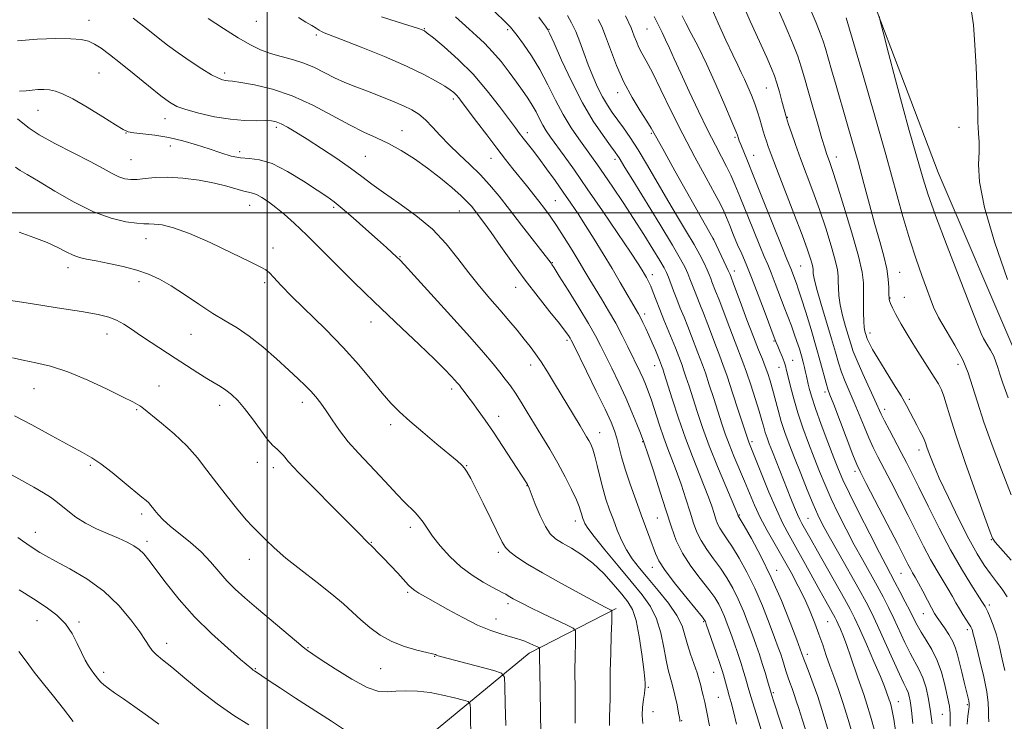
# Model space of a CAD drawing. Extents: x 2184800 to 2187700, y 337300 to 340200.
# Drawn here: x 2186422 to 2186731, y 338841 to 339060 of the extents above; entities that cross this region are included whole.
import ezdxf

# ---------------------------------------------------------------- set-up
doc = ezdxf.new("R2010")
doc.units = 0
doc.header["$MEASUREMENT"] = 0
for name, color, linetype, lineweight in [('32000', 7, 'Continuous', 0), ('DTM HARD BREAKLINE', 7, 'Continuous', 0), ('DTM SPOT ELEVATION', 2, 'Continuous', 13), ('INDEX CONTOUR', 41, 'Continuous', 13), ('INTERMEDIATE CONTOUR', 44, 'Continuous', 0)]:
    doc.layers.add(name, color=color, linetype=linetype, lineweight=lineweight)

msp = doc.modelspace()

# ---------------------------------------------------------------- linework, layer by layer
at = {"layer": '32000', "flags": 128}
for points in [[(2186500, 337500), (2186500, 340000)], [(2185000, 339000), (2187500, 339000)]]:
    msp.add_lwpolyline(points, dxfattribs=at)
at = {"layer": 'DTM HARD BREAKLINE'}
for points in [[(2186574.63, 339217.31, 1168.58), (2186617.38, 339170.67, 1167.89), (2186655.79, 339125.47, 1167.58), (2186689.26, 339068.29, 1167.85), (2186710.34, 339012.55, 1169.11), (2186734.72, 338955.79, 1169.44), (2186759.1, 338892, 1169.24), (2186773.15, 338855.87, 1168.4), (2186774.82, 338800.13, 1168.81)], [(2186609.43, 338876.04, 1126.23), (2186582.19, 338862, 1121.43), (2186548.34, 338834.11, 1115.16), (2186522.33, 338807.27, 1111.77), (2186503.14, 338773.4, 1107.68), (2186481.06, 338741.8, 1103.01), (2186422.86, 338702.35, 1096.63)]]:
    msp.add_polyline3d(points, dxfattribs=at)
at = {"layer": 'DTM SPOT ELEVATION'}
for p in [(2186444.13, 339060.24, 1132.69), (2186496.6, 339060, 1137.07), (2186549.29, 339057.69, 1140.1), (2186575.41, 339057.33, 1143.71), (2186588.33, 339057.48, 1146.07), (2186619.07, 339057.58, 1153.07), (2186515.44, 339055.7, 1137.74), (2186447.27, 339043.77, 1131), (2186486.65, 339043.78, 1134.39), (2186656.51, 339039.09, 1159.15), (2186558.37, 339035.65, 1137.63), (2186609.93, 339037.57, 1149.51), (2186428.19, 339032.02, 1129.17), (2186468.04, 339029.48, 1131.32), (2186663.07, 339029.92, 1160.09), (2186502.91, 339026.74, 1131.63), (2186716.89, 339026.72, 1169.44), (2186455.81, 339024.96, 1129.96), (2186542.33, 339025.67, 1134.74), (2186581.6, 339025.03, 1140.5), (2186620.46, 339024.88, 1149.81), (2186646.64, 339023.56, 1155.77), (2186469.63, 339020.91, 1129.2), (2186457.38, 339016.61, 1128.97), (2186491.35, 339019.11, 1130.54), (2186530.83, 339017.62, 1132.92), (2186570.15, 339017.03, 1137.22), (2186609.09, 339016.67, 1145.59), (2186652.48, 339017.95, 1156.74), (2186678.44, 339017.46, 1162.62), (2186494.52, 339002.29, 1127.25), (2186520.82, 339001.69, 1129.72), (2186590.38, 339003.8, 1138.96), (2186560.22, 339000.57, 1133.11), (2186462.06, 338991.84, 1125.35), (2186639.78, 338991.96, 1150.01), (2186501.83, 338988.93, 1126.49), (2186541.66, 338986.19, 1130.1), (2186437.57, 338982.75, 1123.46), (2186589.37, 338984.38, 1136.09), (2186667.22, 338983.28, 1157.01), (2186620.71, 338980.54, 1142.49), (2186646.45, 338981.75, 1150.54), (2186698.28, 338981.33, 1164.84), (2186459.83, 338978.39, 1123.5), (2186499.19, 338978.09, 1125.71), (2186577.9, 338976.62, 1133.31), (2186695.2, 338973.31, 1164.08), (2186699.79, 338973.43, 1164.77), (2186618.37, 338968.24, 1140.43), (2186532.53, 338965.76, 1127.3), (2186449.8, 338962.02, 1121.35), (2186476.1, 338961.92, 1123.13), (2186688.99, 338962.34, 1162.53), (2186594.04, 338959.97, 1133.68), (2186658.89, 338959.78, 1151.87), (2186582.57, 338952.27, 1131.42), (2186621.46, 338952.12, 1139.32), (2186664.69, 338953.75, 1152.83), (2186716.55, 338952.51, 1165.35), (2186660.44, 338951.59, 1151.26), (2186466.1, 338945.74, 1120.71), (2186426.98, 338944.85, 1119.11), (2186557.88, 338944.71, 1127.58), (2186674.83, 338943.85, 1155.63), (2186485.13, 338939.68, 1121.42), (2186511.09, 338940.62, 1123.48), (2186701.28, 338941.5, 1162.32), (2186459.11, 338938.32, 1119.86), (2186693.54, 338938.4, 1160.49), (2186538.7, 338933.55, 1125.55), (2186572.63, 338936.16, 1128.61), (2186604.23, 338931.09, 1132.7), (2186617.77, 338928.29, 1135.92), (2186652.04, 338928.21, 1146.35), (2186704.32, 338925.61, 1161.47), (2186444.62, 338920.87, 1117.76), (2186496.97, 338921.81, 1121.41), (2186501.98, 338920.08, 1121.5), (2186562.5, 338920.75, 1126.07), (2186684.23, 338919.01, 1155.61), (2186581.48, 338914.52, 1127.95), (2186460.7, 338905.6, 1117.62), (2186596.6, 338903.36, 1129.42), (2186622.36, 338904.31, 1135.01), (2186648.07, 338905.31, 1142.13), (2186669.57, 338904.26, 1148.95), (2186427.3, 338899.89, 1114.68), (2186544.85, 338901.4, 1123.55), (2186462.3, 338897.05, 1116.38), (2186532.62, 338896.67, 1122.07), (2186727.03, 338897.57, 1163.91), (2186572.44, 338893.58, 1125.66), (2186494.4, 338891.4, 1119.3), (2186620.74, 338888.9, 1133.41), (2186659.73, 338887.92, 1142.59), (2186698.69, 338886.97, 1155.06), (2186544.09, 338881.06, 1121.78), (2186575.51, 338877.5, 1123.63), (2186726.4, 338877.1, 1160.39), (2186427.91, 338872.21, 1111.23), (2186441.04, 338871.77, 1112.26), (2186571.77, 338872.7, 1122.7), (2186636.88, 338871.86, 1133.84), (2186675.73, 338871.82, 1145.02), (2186705.66, 338874.36, 1155.18), (2186719.48, 338869.37, 1157.58), (2186468.49, 338865.05, 1114.56), (2186512.78, 338863.68, 1118.11), (2186552.56, 338860.99, 1119.92), (2186669.31, 338861.66, 1142.48), (2186448.72, 338856.02, 1112.37), (2186496.31, 338857.16, 1116.1), (2186535.61, 338857.13, 1119.16), (2186639.94, 338855.95, 1133.13), (2186619.51, 338851.3, 1128.19), (2186641.45, 338848.2, 1132.97), (2186658.69, 338849.61, 1138.23), (2186697.89, 338846.82, 1148.72), (2186621, 338843.66, 1128.75), (2186719.53, 338845.83, 1155.77), (2186629.97, 338840.82, 1130.1), (2186711.67, 338842.82, 1153.12)]:
    msp.add_point(p, dxfattribs=at)
at = {"layer": 'INDEX CONTOUR', "flags": 128}
for points, elevation in [([(2186648.628, 339066.477), (2186651.468, 339060.043), (2186656.595, 339048.617), (2186658.121, 339045.181), (2186659.073, 339042.834), (2186659.806, 339040.623), (2186660.593, 339037.863), (2186661.376, 339034.931), (2186662.761, 339029.693), (2186663.457, 339027.643), (2186664.361, 339025.019), (2186665.646, 339021.369), (2186667.246, 339016.968), (2186671.083, 339006.727), (2186673.126, 339001.034), (2186675.102, 338995.135), (2186676.826, 338989.604), (2186678.096, 338985.117), (2186678.78, 338982.12), (2186679.025, 338980.136), (2186679.0509, 338978.455), (2186679.062, 338976.479), (2186679.207, 338974.058), (2186679.626, 338971.152), (2186680.3921, 338967.804), (2186681.338, 338964.3771), (2186682.952, 338958.872), (2186683.732, 338956.522), (2186684.916, 338953.548), (2186686.705, 338949.514), (2186690.5031, 338941.302), (2186692.528, 338936.878), (2186693.559, 338934.786), (2186695.095, 338931.826), (2186698.793, 338924.837), (2186700.433, 338921.711), (2186702.1429, 338918.361), (2186704.318, 338913.973), (2186707.227, 338908.027), (2186710.65, 338901.172), (2186714.24, 338894.353), (2186717.6589, 338888.3869), (2186720.611, 338883.596), (2186724.068, 338878.212), (2186725.067, 338876.569), (2186725.374, 338875.997), (2186725.881, 338874.948), (2186726.648, 338873.224), (2186727.591, 338870.801), (2186728.592, 338867.6989), (2186729.55, 338864.014), (2186730.429, 338860.152), (2186731.209, 338856.59)], 1160), ([(2186720.828, 339062.929), (2186721.443, 339058.8039), (2186721.884, 339052.635), (2186722.212, 339045.575), (2186722.745, 339032.239), (2186722.794, 339030.6069), (2186722.791, 339028.223), (2186722.862, 339026.778), (2186723.037, 339024.793), (2186723.198, 339022.213), (2186723.194, 339019.035), (2186723.026, 339015.098), (2186723.315, 339009.615), (2186724.8361, 339001.643), (2186728.045, 338990.8181), (2186732.12, 338979.091)], 1170), ([(2186535.8379, 339061.37), (2186540.72, 339059.806), (2186547.4079, 339057.701), (2186548.576, 339057.308), (2186549.026, 339057.129), (2186549.378, 339056.929), (2186550.22, 339056.2849), (2186552.134, 339054.731), (2186555.492, 339051.925), (2186559.847, 339048.033), (2186564.543, 339043.347), (2186568.9901, 339038.225), (2186572.85, 339033.291), (2186577.829, 339026.54), (2186579.137, 339024.792), (2186580.237, 339023.377), (2186581.526, 339021.75), (2186583.144, 339019.684), (2186585.162, 339017.03), (2186587.598, 339013.724), (2186590.245, 339010.054), (2186592.838, 339006.393), (2186595.194, 339002.995), (2186597.456, 338999.627), (2186599.849, 338995.94), (2186602.527, 338991.695), (2186605.36, 338987.102), (2186608.1471, 338982.487), (2186610.699, 338978.165), (2186616.414, 338968.3071), (2186617.057, 338967.115), (2186617.81, 338965.615), (2186618.693, 338963.762), (2186619.677, 338961.602), (2186620.718, 338959.227), (2186621.7, 338956.925), (2186623.001, 338953.792), (2186623.641, 338952.153), (2186623.771, 338951.784), (2186623.99, 338951.119), (2186624.473, 338949.605), (2186626.966, 338941.713), (2186628.948, 338935.643), (2186631.133, 338929.339), (2186633.307, 338923.599), (2186637.044, 338914.34), (2186638.38, 338910.833), (2186639.371, 338908.001), (2186640.098, 338905.756), (2186640.651, 338903.99), (2186641.183, 338902.522), (2186641.858, 338901.155), (2186642.823, 338899.674), (2186644.141, 338897.796), (2186645.857, 338895.222), (2186647.977, 338891.725), (2186650.364, 338887.379), (2186652.844, 338882.328), (2186655.241, 338876.812), (2186657.379, 338871.448), (2186659.082, 338866.944), (2186660.236, 338863.798), (2186660.983, 338861.66), (2186661.532, 338859.966), (2186662.612, 338856.462), (2186663.213, 338854.633), (2186663.87, 338852.797), (2186664.552, 338850.947), (2186665.219, 338849.0641), (2186665.865, 338847.065), (2186666.625, 338844.61), (2186667.67, 338841.291), (2186670.698, 338831.954)], 1140), ([(2186603.812, 339060.495), (2186604.888, 339058.285), (2186606.103, 339055.346), (2186607.63, 339051.172), (2186609.518, 339046.162), (2186611.787, 339040.936), (2186614.378, 339036.064), (2186616.929, 339031.894), (2186619, 339028.718), (2186620.378, 339026.528), (2186621.758, 339024.113), (2186624.0619, 339019.957), (2186627.852, 339013.164), (2186639.714, 338992.004), (2186639.978, 338991.474), (2186643.933, 338983.275), (2186644.565, 338981.931), (2186644.8491, 338981.298), (2186645.101, 338980.661), (2186646.542, 338976.827), (2186648.288, 338972.15), (2186650.423, 338966.463), (2186652.471, 338961.087), (2186654.061, 338957.039), (2186655.239, 338954.114), (2186656.151, 338951.802), (2186656.932, 338949.642), (2186657.663, 338947.359), (2186658.4109, 338944.728), (2186660.152, 338938.144), (2186661.171, 338934.603), (2186662.316, 338931.1231), (2186663.662, 338927.446), (2186665.3, 338923.214), (2186667.254, 338918.257), (2186669.298, 338913.161), (2186671.138, 338908.702), (2186672.619, 338905.344), (2186674.136, 338902.31), (2186676.2159, 338898.512), (2186679.185, 338893.245), (2186685.575, 338881.949), (2186687.791, 338877.93), (2186689.533, 338874.535), (2186691.358, 338870.645), (2186693.648, 338865.533), (2186696.087, 338860.035), (2186698.188, 338855.375), (2186699.584, 338852.4479), (2186700.4029, 338850.816), (2186700.894, 338849.707), (2186701.268, 338848.493), (2186701.573, 338847.103), (2186701.816, 338845.611), (2186702.01, 338844.039), (2186702.452, 338839.935)], 1150), ([(2186422.37, 339038.107), (2186424.48, 339038.203), (2186426.308, 339038.433), (2186428.142, 339038.576), (2186429.993, 339038.583), (2186431.806, 339038.4451), (2186433.623, 339038.101), (2186435.885, 339037.272), (2186439.134, 339035.626), (2186443.624, 339033.018), (2186448.467, 339030.055), (2186452.49, 339027.529), (2186454.9, 339026.031), (2186456.431, 339025.34), (2186458.198, 339025.033), (2186461.062, 339024.738), (2186464.853, 339024.292), (2186469.148, 339023.584), (2186473.561, 339022.547), (2186477.867, 339021.291), (2186481.881, 339019.972), (2186485.468, 339018.743), (2186488.686, 339017.752), (2186491.644, 339017.146), (2186494.507, 339016.932), (2186497.6581, 339016.57), (2186501.536, 339015.379), (2186506.349, 339012.94), (2186511.388, 339009.865), (2186515.71, 339007.029), (2186518.693, 339005.032), (2186520.979, 339003.385), (2186523.526, 339001.3281), (2186527.007, 338998.341), (2186530.957, 338994.871), (2186534.622, 338991.603), (2186537.409, 338989.085), (2186540.636, 338986.109), (2186541.593, 338985.19), (2186543.093, 338983.617), (2186546.1471, 338980.304), (2186551.349, 338974.611), (2186557.631, 338967.687), (2186563.514, 338961.128), (2186567.849, 338956.175), (2186570.819, 338952.654), (2186572.94, 338950.036), (2186574.671, 338947.832), (2186576.244, 338945.717), (2186577.833, 338943.405), (2186579.585, 338940.665), (2186581.543, 338937.4891), (2186586.109, 338930.026), (2186588.605, 338925.876), (2186591.085, 338921.564), (2186593.415, 338917.237), (2186595.423, 338913.259), (2186596.931, 338910.052), (2186597.829, 338907.904), (2186598.283, 338906.571), (2186598.53, 338905.677), (2186598.763, 338904.903), (2186599.016, 338904.167), (2186599.282, 338903.446), (2186599.643, 338902.621), (2186600.543, 338901.188), (2186602.513, 338898.547), (2186605.8609, 338894.359), (2186609.996, 338889.323), (2186614.102, 338884.399), (2186617.512, 338880.283), (2186620.1509, 338876.611), (2186622.093, 338872.759), (2186623.4329, 338868.319), (2186624.352, 338863.756), (2186625.054, 338859.753), (2186625.712, 338856.77), (2186627.08, 338851.878), (2186627.814, 338848.862), (2186628.491, 338845.763), (2186628.998, 338843.251), (2186629.26, 338841.811), (2186629.346, 338841.187), (2186629.364, 338840.944), (2186629.414, 338840.569)], 1130), ([(2186420.1421, 338954.56), (2186423.551, 338953.756), (2186427.471, 338952.967), (2186432.08, 338951.885), (2186437.527, 338950.148), (2186443.757, 338947.575), (2186449.898, 338944.699), (2186454.875, 338942.234), (2186457.91, 338940.711), (2186459.42, 338939.935), (2186460.121, 338939.526), (2186460.697, 338939.107), (2186466.914, 338934.098), (2186470.882, 338930.729), (2186474.821, 338927), (2186478.17, 338923.22), (2186481.153, 338919.349), (2186484.193, 338915.258), (2186487.551, 338910.944), (2186490.849, 338906.891), (2186493.55, 338903.71), (2186495.303, 338901.784), (2186496.51, 338900.591), (2186497.76, 338899.387), (2186499.576, 338897.5559), (2186502.218, 338895.015), (2186505.8819, 338891.813), (2186510.591, 338888.064), (2186515.683, 338884.148), (2186520.327, 338880.5111), (2186523.915, 338877.475), (2186526.751, 338874.885), (2186529.366, 338872.458), (2186532.21, 338870), (2186535.424, 338867.646), (2186539.0691, 338865.615), (2186543.091, 338864.075), (2186546.9609, 338862.986), (2186550.037, 338862.257), (2186551.863, 338861.799), (2186552.732, 338861.529), (2186553.129, 338861.367), (2186553.5759, 338861.213), (2186554.746, 338860.887), (2186571.08, 338856.54), (2186573.468, 338855.753), (2186574.366, 338854.449), (2186574.543, 338851.51), (2186574.647, 338846.198), (2186574.838, 338839.296)], 1120), ([(2186422.135, 338862.539), (2186424.465, 338859.442), (2186426.965, 338856.041), (2186429.856, 338852.388), (2186432.999, 338848.544), (2186436.17, 338844.577), (2186439.213, 338840.572)], 1110)]:
    msp.add_lwpolyline(points, dxfattribs=dict(at, elevation=elevation))
at = {"layer": 'INTERMEDIATE CONTOUR', "flags": 128}
for points, elevation in [([(2186570.885, 339063.406), (2186575.155, 339059.287), (2186576.3011, 339058.132), (2186577.177, 339057.091), (2186578.379, 339055.486), (2186580.338, 339052.798), (2186582.835, 339049.15), (2186585.4861, 339044.822), (2186587.993, 339040.1), (2186590.389, 339035.294), (2186592.792, 339030.718), (2186595.27, 339026.634), (2186597.69, 339023.0951), (2186601.721, 339017.565), (2186603.526, 339015.032), (2186605.661, 339011.959), (2186608.393, 339007.955), (2186611.56, 339003.234), (2186614.89, 338998.162), (2186618.113, 338993.125), (2186620.951, 338988.59), (2186623.124, 338985.04), (2186624.464, 338982.7629), (2186625.239, 338981.256), (2186625.83, 338979.819), (2186627.423, 338975.523), (2186628.427, 338972.881), (2186629.526, 338970.122), (2186630.686, 338967.27), (2186631.873, 338964.317), (2186633.045, 338961.303), (2186635.049, 338956.05), (2186635.772, 338954.195), (2186636.47, 338952.349), (2186637.365, 338949.805), (2186638.6009, 338946.099), (2186640.021, 338941.743), (2186642.543, 338933.897), (2186643.618, 338930.697), (2186644.82, 338927.429), (2186646.296, 338923.749), (2186649.6, 338915.847), (2186651.164, 338912.0761), (2186652.766, 338908.365), (2186654.6, 338904.515), (2186656.797, 338900.382), (2186659.245, 338896.042), (2186661.771, 338891.628), (2186664.219, 338887.2599), (2186666.495, 338883.008), (2186668.52, 338878.932), (2186670.241, 338875.077), (2186671.704, 338871.422), (2186672.9821, 338867.931), (2186674.147, 338864.563), (2186675.268, 338861.27), (2186676.415, 338857.999), (2186677.65, 338854.65), (2186679.005, 338850.932), (2186680.503, 338846.508), (2186682.125, 338841.256), (2186683.688, 338835.931)], 1144), ([(2186639.156, 339064.417), (2186641.411, 339059.353), (2186643.817, 339054.043), (2186645.951, 339049.4371), (2186647.505, 339046.208), (2186648.643, 339043.918), (2186649.644, 339041.852), (2186650.722, 339039.454), (2186651.832, 339036.796), (2186652.86, 339034.109), (2186653.7181, 339031.591), (2186654.423, 339029.302), (2186655.539, 339025.505), (2186656.024, 339023.921), (2186656.503, 339022.416), (2186657.061, 339020.7581), (2186657.991, 339018.198), (2186659.639, 339013.857), (2186665.085, 338999.774), (2186667.665, 338993.021), (2186669.382, 338988.3499), (2186670.3451, 338985.517), (2186670.821, 338983.888), (2186671.047, 338982.896), (2186671.129, 338982.239), (2186671.137, 338981.682), (2186671.174, 338980.9211), (2186671.451, 338979.373), (2186672.213, 338976.385), (2186673.592, 338971.61), (2186676.897, 338960.506), (2186678.119, 338956.259), (2186679.091, 338952.947), (2186680.062, 338950.054), (2186681.226, 338947.132), (2186684.05, 338940.579), (2186685.587, 338936.818), (2186687.1221, 338933.003), (2186688.589, 338929.487), (2186689.974, 338926.466), (2186691.462, 338923.502), (2186695.618, 338915.545), (2186698.255, 338910.438), (2186700.936, 338905.161), (2186703.444, 338900.13), (2186705.767, 338895.501), (2186707.9441, 338891.364), (2186709.996, 338887.782), (2186713.482, 338882.073), (2186714.803, 338879.796), (2186715.933, 338877.776), (2186717.005, 338875.9041), (2186718.112, 338874.1131), (2186720.003, 338871.199), (2186720.55, 338870.294), (2186720.866, 338869.65), (2186721.061, 338869.08), (2186721.2569, 338868.3281), (2186721.618, 338866.868), (2186722.318, 338864.107), (2186723.438, 338859.743), (2186724.678, 338854.63), (2186725.645, 338849.915), (2186726.06, 338846.47), (2186726.109, 338844.069), (2186726.093, 338842.215), (2186726.238, 338840.51)], 1158), ([(2186660.273, 339063.408), (2186661.748, 339060.077), (2186663.3341, 339056.444), (2186664.922, 339052.653), (2186666.331, 339049.011), (2186667.45, 339045.679), (2186668.4579, 339042.237), (2186669.605, 339038.125), (2186671.05, 339033.041), (2186672.5831, 339027.745), (2186673.903, 339023.257), (2186674.791, 339020.321), (2186675.3539, 339018.573), (2186675.781, 339017.374), (2186676.276, 339016.023), (2186677.115, 339013.58), (2186678.586, 339009.047), (2186680.821, 339001.92), (2186683.307, 338993.691), (2186685.371, 338986.346), (2186686.512, 338981.345), (2186686.922, 338978.033), (2186686.965, 338975.227), (2186686.949, 338972.0361), (2186686.963, 338968.742), (2186687.038, 338965.9191), (2186687.192, 338963.998), (2186687.3871, 338962.831), (2186687.575, 338962.125), (2186687.729, 338961.605), (2186687.919, 338961.056), (2186688.241, 338960.278), (2186688.805, 338959.066), (2186689.798, 338957.185), (2186691.42, 338954.393), (2186693.748, 338950.614), (2186696.363, 338946.428), (2186698.717, 338942.5781), (2186700.407, 338939.62), (2186701.6, 338937.352), (2186702.603, 338935.386), (2186703.646, 338933.429), (2186704.65, 338931.583), (2186705.455, 338930.045), (2186705.965, 338928.914), (2186706.331, 338927.883), (2186706.768, 338926.545), (2186707.492, 338924.501), (2186708.73, 338921.382), (2186710.711, 338916.829), (2186713.536, 338910.738), (2186716.79, 338904.023), (2186719.933, 338897.852), (2186722.548, 338893.118), (2186724.732, 338889.609), (2186726.705, 338886.837), (2186728.628, 338884.373), (2186730.418, 338882.0211), (2186731.93, 338879.644)], 1162), ([(2186669.398, 339065.851), (2186672.095, 339059.453), (2186673.4, 339056.238), (2186674.315, 339053.73), (2186675.026, 339051.435), (2186676.943, 339044.714), (2186678.347, 339039.868), (2186681.65, 339028.556), (2186683.426, 339022.4), (2186685.244, 339015.921), (2186687.071, 339009.18), (2186688.856, 339002.514), (2186690.544, 338996.326), (2186692.071, 338990.939), (2186693.3381, 338986.339), (2186694.241, 338982.43), (2186694.717, 338979.144), (2186694.882, 338976.529), (2186694.893, 338974.662), (2186694.941, 338972.895), (2186695.08, 338972.3359), (2186695.376, 338971.524), (2186695.986, 338970.187), (2186697.091, 338968.072), (2186698.799, 338965.043), (2186700.924, 338961.43), (2186703.208, 338957.681), (2186705.419, 338954.182), (2186709.1059, 338948.464), (2186710.401, 338946.353), (2186711.379, 338944.494), (2186712.149, 338942.566), (2186712.881, 338940.147), (2186713.975, 338936.404), (2186715.888, 338930.405), (2186718.855, 338921.768), (2186722.201, 338912.324), (2186725.027, 338904.456), (2186726.67, 338899.926), (2186727.41, 338898.01), (2186727.761, 338897.365), (2186728.205, 338896.807), (2186729.086, 338895.803), (2186730.716, 338893.982), (2186733.236, 338891.138)], 1164), ([(2186458.065, 339060.902), (2186463.16, 339056.958), (2186465.873, 339054.809), (2186468.826, 339052.502), (2186472.148, 339050.041), (2186475.856, 339047.481), (2186479.523, 339045.101), (2186482.612, 339043.234), (2186484.73, 339042.117), (2186486.067, 339041.594), (2186486.956, 339041.41), (2186487.788, 339041.328), (2186489.174, 339041.174), (2186491.781, 339040.79), (2186496.066, 339040.015), (2186501.64, 339038.669), (2186507.902, 339036.57), (2186514.289, 339033.667), (2186520.388, 339030.439), (2186525.825, 339027.497), (2186530.36, 339025.272), (2186534.297, 339023.483), (2186538.075, 339021.669), (2186542.039, 339019.461), (2186546.158, 339016.856), (2186550.305, 339013.938), (2186554.323, 339010.839), (2186557.924, 339007.851), (2186560.79, 339005.312), (2186562.725, 339003.445), (2186564.02, 339002.018), (2186565.088, 339000.686), (2186566.311, 338999.101), (2186567.944, 338996.911), (2186570.21, 338993.758), (2186573.2519, 338989.431), (2186576.896, 338984.294), (2186580.889, 338978.855), (2186584.946, 338973.603), (2186588.663, 338968.951), (2186591.6031, 338965.292), (2186593.464, 338962.89), (2186594.467, 338961.488), (2186594.965, 338960.697), (2186595.3321, 338960.037), (2186596.027, 338958.657), (2186600.114, 338950.382), (2186603.189, 338944.117), (2186605.958, 338938.394), (2186607.816, 338934.384), (2186608.928, 338931.644), (2186609.653, 338929.331), (2186611.124, 338923.5311), (2186612.245, 338919.634), (2186613.78, 338914.992), (2186615.543, 338910.044), (2186617.279, 338905.344), (2186619.994, 338898.058), (2186621.719, 338893.225), (2186622.812, 338890.926), (2186624.798, 338887.855), (2186627.991, 338883.643), (2186631.636, 338879.108), (2186636.457, 338873.2351), (2186637.141, 338872.37), (2186637.295, 338872.132), (2186637.389, 338871.896), (2186637.667, 338871.105), (2186640.7399, 338862.124), (2186641.885, 338858.744), (2186642.602, 338856.585), (2186643.014, 338855.254), (2186643.3419, 338854.072), (2186644.28, 338850.611), (2186644.857, 338848.589), (2186645.475, 338846.491), (2186646.197, 338843.765), (2186647.107, 338839.706)], 1134), ([(2186481.549, 339060.795), (2186486.3181, 339057.718), (2186490.975, 339054.797), (2186494.779, 339052.575), (2186497.98, 339050.991), (2186501.0739, 339049.835), (2186504.442, 339048.899), (2186507.987, 339047.98), (2186511.495, 339046.879), (2186514.807, 339045.461), (2186521.148, 339042.258), (2186524.406, 339040.811), (2186527.838, 339039.448), (2186531.518, 339038.047), (2186535.442, 339036.529), (2186539.3, 339034.978), (2186542.704, 339033.515), (2186545.389, 339032.198), (2186547.579, 339030.817), (2186549.621, 339029.094), (2186551.814, 339026.83), (2186554.273, 339024.14), (2186557.064, 339021.214), (2186560.2041, 339018.21), (2186563.506, 339015.145), (2186566.732, 339012.0041), (2186569.736, 339008.731), (2186572.732, 339005.125), (2186576.028, 339000.946), (2186579.766, 338996.141), (2186589.005, 338984.142), (2186589.258, 338983.789), (2186589.971, 338982.702), (2186591.596, 338980.136), (2186594.377, 338975.686), (2186597.701, 338970.295), (2186600.745, 338965.243), (2186602.912, 338961.453), (2186604.512, 338958.406), (2186606.083, 338955.225), (2186608.03, 338951.251), (2186610.226, 338946.694), (2186612.4089, 338941.9811), (2186614.3471, 338937.528), (2186615.922, 338933.707), (2186617.047, 338930.878), (2186618.12, 338928.061), (2186619.435, 338924.119), (2186621.1, 338919.077), (2186623.151, 338912.789), (2186625.126, 338906.594), (2186626.719, 338901.511), (2186628.249, 338897.287), (2186630.193, 338893.353), (2186632.849, 338889.302), (2186635.793, 338885.377), (2186638.427, 338881.983), (2186640.297, 338879.398), (2186641.549, 338877.373), (2186642.478, 338875.531), (2186643.339, 338873.534), (2186644.238, 338871.219), (2186645.238, 338868.461), (2186646.369, 338865.2281), (2186647.522, 338861.851), (2186648.55, 338858.75), (2186649.343, 338856.252), (2186649.932, 338854.291), (2186650.785, 338851.272), (2186651.309, 338849.484), (2186652.152, 338846.772), (2186653.427, 338842.778), (2186654.915, 338837.99)], 1136), ([(2186509.797, 339061.104), (2186512.11, 339059.732), (2186514.011, 339058.634), (2186515.351, 339057.804), (2186516.277, 339057.197), (2186517.004, 339056.752), (2186517.87, 339056.354), (2186523.369, 339054.236), (2186529.44, 339051.8571), (2186536.75, 339048.9), (2186543.739, 339045.908), (2186549.159, 339043.333), (2186553.025, 339041.252), (2186555.668, 339039.653), (2186557.409, 339038.494), (2186558.537, 339037.621), (2186559.334, 339036.852), (2186560.097, 339035.96), (2186561.181, 339034.547), (2186565.641, 339028.586), (2186568.841, 339024.342), (2186572.012, 339020.185), (2186574.732, 339016.693), (2186577.065, 339013.757), (2186581.273, 339008.501), (2186585.164, 339003.581), (2186586.914, 339001.323), (2186588.696, 338998.904), (2186590.72, 338995.953), (2186593.104, 338992.264), (2186595.594, 338988.275), (2186597.844, 338984.5861), (2186599.624, 338981.612), (2186601.165, 338979.014), (2186602.811, 338976.267), (2186604.8141, 338972.977), (2186607.042, 338969.265), (2186609.27, 338965.381), (2186611.305, 338961.562), (2186613.099, 338957.991), (2186616.967, 338950.017), (2186617.861, 338948.089), (2186618.66, 338946.23), (2186619.481, 338944.09), (2186620.456, 338941.279), (2186623.032, 338933.421), (2186624.3939, 338929.426), (2186625.659, 338926.005), (2186626.901, 338922.792), (2186628.239, 338919.229), (2186629.74, 338914.955), (2186631.261, 338910.395), (2186632.612, 338906.175), (2186633.685, 338902.75), (2186634.716, 338899.905), (2186636.026, 338897.254), (2186637.836, 338894.4879), (2186639.967, 338891.5861), (2186642.142, 338888.603), (2186644.1371, 338885.562), (2186645.956, 338882.376), (2186647.661, 338878.929), (2186649.29, 338875.1731), (2186650.809, 338871.333), (2186652.1601, 338867.703), (2186653.309, 338864.491), (2186654.304, 338861.577), (2186655.215, 338858.757), (2186656.084, 338855.919), (2186656.85, 338853.328), (2186657.976, 338849.46), (2186658.658, 338847.354), (2186663.586, 338832.469)], 1138), ([(2186559.011, 339061.315), (2186561.151, 339059.448), (2186563.3229, 339057.447), (2186565.652, 339055.365), (2186568.127, 339053.081), (2186570.702, 339050.426), (2186573.318, 339047.32), (2186575.847, 339044.031), (2186578.1429, 339040.9161), (2186580.098, 339038.238), (2186581.734, 339035.902), (2186583.112, 339033.719), (2186584.294, 339031.55), (2186585.361, 339029.437), (2186586.397, 339027.468), (2186587.505, 339025.653), (2186588.866, 339023.686), (2186593.128, 339017.787), (2186596.318, 339013.293), (2186600.339, 339007.523), (2186605.118, 339000.554), (2186609.927, 338993.468), (2186613.878, 338987.602), (2186616.327, 338983.924), (2186617.611, 338981.94), (2186618.316, 338980.786), (2186618.931, 338979.722), (2186619.576, 338978.4851), (2186620.276, 338976.938), (2186621.062, 338974.965), (2186621.981, 338972.548), (2186623.084, 338969.694), (2186624.385, 338966.469), (2186626.983, 338960.147), (2186627.964, 338957.688), (2186630.056, 338952.251), (2186630.568, 338950.794), (2186631.296, 338948.609), (2186632.247, 338945.674), (2186634.777, 338937.752), (2186636.464, 338932.749), (2186638.59, 338926.962), (2186641.168, 338920.515), (2186643.767, 338914.312), (2186647.482, 338905.607), (2186647.691, 338905.056), (2186648.315, 338904.006), (2186649.572, 338901.841), (2186651.817, 338897.889), (2186654.772, 338892.382), (2186658.027, 338885.727), (2186661.192, 338878.451), (2186663.95, 338871.5619), (2186666.004, 338866.185), (2186667.649, 338861.79), (2186667.933, 338860.935), (2186668.223, 338860.129), (2186668.837, 338858.528), (2186669.875, 338855.871), (2186671.196, 338852.391), (2186672.597, 338848.446), (2186673.917, 338844.356), (2186676.317, 338836.397)], 1142), ([(2186585.14, 339061.286), (2186586.325, 339059.702), (2186587.279, 339058.396), (2186587.912, 339057.466), (2186588.632, 339056.056), (2186589.97, 339053.075), (2186592.304, 339047.824), (2186595.39, 339041.187), (2186598.833, 339034.445), (2186602.246, 339028.673), (2186605.29, 339024.145), (2186607.6331, 339020.929), (2186609.064, 339018.997), (2186609.834, 339017.9231), (2186610.316, 339017.184), (2186612.147, 339014.142), (2186614.592, 339010.142), (2186623.06, 338996.387), (2186627.052, 338989.821), (2186629.624, 338985.436), (2186631.044, 338982.786), (2186631.864, 338980.971), (2186632.552, 338979.241), (2186633.939, 338975.594), (2186635.635, 338971.354), (2186636.763, 338968.487), (2186638.126, 338964.919), (2186640.856, 338957.729), (2186641.888, 338955.082), (2186642.885, 338952.447), (2186644.162, 338948.815), (2186645.907, 338943.589), (2186647.794, 338937.812), (2186650.746, 338928.704), (2186650.965, 338928.094), (2186654.922, 338918.223), (2186657.276, 338912.461), (2186659.633, 338906.975), (2186661.687, 338902.652), (2186663.624, 338899.011), (2186665.748, 338895.225), (2186668.255, 338890.722), (2186673.292, 338881.603), (2186675.166, 338878.2411), (2186678.046, 338873.118), (2186678.498, 338872.231), (2186679.006, 338871.126), (2186679.732, 338869.467), (2186680.662, 338867.203), (2186681.741, 338864.358), (2186682.909, 338861.018), (2186685.176, 338854.316), (2186687.043, 338849.057), (2186688.034, 338846.061), (2186689.177, 338842.279), (2186690.331, 338838.168)], 1146), ([(2186594.153, 339061.819), (2186595.412, 339059.509), (2186596.721, 339056.761), (2186598.002, 339053.556), (2186599.285, 339050.032), (2186600.63, 339046.3691), (2186602.078, 339042.744), (2186603.596, 339039.3259), (2186605.131, 339036.284), (2186606.651, 339033.713), (2186608.206, 339031.423), (2186611.702, 339026.628), (2186613.811, 339023.571), (2186616.294, 339019.692), (2186619.199, 339014.835), (2186625.593, 339003.842), (2186628.676, 338998.667), (2186631.464, 338994.028), (2186633.814, 338990.033), (2186635.625, 338986.756), (2186636.954, 338984.147), (2186637.899, 338982.123), (2186638.559, 338980.586), (2186639.04, 338979.373), (2186639.45, 338978.306), (2186640.584, 338975.438), (2186641.652, 338972.657), (2186644.992, 338963.794), (2186646.664, 338959.408), (2186649.085, 338953.21), (2186650.233, 338950.0711), (2186651.591, 338946.084), (2186653.001, 338941.7509), (2186654.223, 338937.832), (2186655.086, 338934.902), (2186655.681, 338932.781), (2186656.168, 338931.1), (2186656.699, 338929.493), (2186657.4, 338927.597), (2186658.393, 338925.047), (2186664.192, 338910.425), (2186665.333, 338907.602), (2186666.261, 338905.409), (2186666.9989, 338903.824), (2186667.651, 338902.58), (2186670.503, 338897.475), (2186672.48, 338893.968), (2186680.958, 338879.042), (2186682.773, 338875.768), (2186684.146, 338873.071), (2186685.693, 338869.71), (2186687.833, 338864.869), (2186690.201, 338859.415), (2186692.235, 338854.639), (2186693.516, 338851.52), (2186694.1841, 338849.773), (2186695.019, 338847.412), (2186695.281, 338846.619), (2186695.594, 338845.538), (2186695.97, 338843.889), (2186696.418, 338841.366), (2186696.932, 338837.8)], 1148), ([(2186612.29, 339061.67), (2186614.088, 339057.911), (2186614.551, 339056.801), (2186615.083, 339055.347), (2186615.741, 339053.5999), (2186616.531, 339051.779), (2186617.4979, 339049.947), (2186618.829, 339047.552), (2186620.751, 339043.892), (2186623.416, 339038.493), (2186626.682, 339031.816), (2186630.333, 339024.551), (2186634.112, 339017.381), (2186637.608, 339010.959), (2186640.369, 339005.925), (2186642.101, 339002.66), (2186643.139, 339000.494), (2186643.979, 338998.492), (2186645.012, 338995.936), (2186646.2251, 338992.97), (2186647.499, 338989.952), (2186648.769, 338987.074), (2186650.166, 338983.871), (2186651.872, 338979.708), (2186653.964, 338974.273), (2186656.108, 338968.529), (2186658.9409, 338960.876), (2186659.547, 338959.315), (2186660.041, 338958.139), (2186660.692, 338956.626), (2186661.419, 338954.8951), (2186662.054, 338953.279), (2186662.489, 338951.968), (2186662.846, 338950.576), (2186663.311, 338948.576), (2186664.035, 338945.576), (2186665.053, 338941.724), (2186666.37, 338937.301), (2186667.965, 338932.581), (2186669.718, 338927.801), (2186671.487, 338923.189), (2186673.178, 338918.888), (2186674.901, 338914.71), (2186676.82, 338910.381), (2186679.049, 338905.711), (2186681.507, 338900.8379), (2186684.067, 338895.981), (2186686.605, 338891.335), (2186691.195, 338883.101), (2186693.084, 338879.621), (2186694.787, 338876.326), (2186696.449, 338872.9031), (2186699.919, 338865.385), (2186701.586, 338861.991), (2186704.437, 338856.809), (2186705.588, 338854.219), (2186706.547, 338851.106), (2186707.328, 338847.545), (2186707.949, 338843.721), (2186708.427, 338839.865)], 1152), ([(2186621.304, 339061.509), (2186622.634, 339058.768), (2186623.7969, 339056.462), (2186624.915, 339054.186), (2186626.129, 339051.54), (2186627.637, 339048.161), (2186629.655, 339043.692), (2186632.293, 339037.989), (2186635.244, 339031.758), (2186638.093, 339025.92), (2186640.5069, 339021.19), (2186642.472, 339017.469), (2186644.05, 339014.453), (2186645.348, 339011.782), (2186646.629, 339008.866), (2186648.1981, 339005.056), (2186652.455, 338994.498), (2186654.425, 338989.664), (2186655.854, 338986.264), (2186656.939, 338983.723), (2186657.999, 338981.134), (2186659.272, 338977.828), (2186662.054, 338970.443), (2186664.328, 338964.564), (2186665.259, 338962.061), (2186666.092, 338959.632), (2186666.83, 338957.2991), (2186667.468, 338955.129), (2186668.006, 338953.178), (2186668.448, 338951.464), (2186668.799, 338949.996), (2186669.073, 338948.751), (2186669.6009, 338946.277), (2186669.998, 338944.631), (2186670.695, 338942.2301), (2186671.901, 338938.626), (2186673.712, 338933.633), (2186675.787, 338928.1061), (2186677.674, 338923.164), (2186679.101, 338919.519), (2186680.505, 338916.258), (2186682.503, 338912.059), (2186685.478, 338906.079), (2186688.878, 338899.367), (2186691.917, 338893.449), (2186694.025, 338889.426), (2186696.814, 338884.253), (2186698.377, 338881.311), (2186700.041, 338878.117), (2186701.54, 338875.16), (2186702.706, 338872.784), (2186703.751, 338870.734), (2186704.984, 338868.607), (2186706.608, 338866.072), (2186708.411, 338863.101), (2186710.079, 338859.737), (2186711.365, 338856.086), (2186712.299, 338852.499), (2186713.848, 338845.389), (2186714.055, 338844.182), (2186714.123, 338843.206), (2186714.091, 338840.9), (2186714.124, 338839.111)], 1154), ([(2186630.068, 339061.622), (2186631.248, 339059.335), (2186632.929, 339056.188), (2186635.096, 339052.014), (2186637.702, 339046.655), (2186640.625, 339040.199), (2186643.44, 339033.712), (2186645.646, 339028.506), (2186646.888, 339025.524), (2186647.4, 339024.235), (2186647.716, 339023.262), (2186647.983, 339022.51), (2186648.45, 339021.318), (2186650.53, 339016.281), (2186652.603, 339011.189), (2186655.522, 339003.928), (2186661.351, 338989.377), (2186662.939, 338985.453), (2186664.126, 338982.56), (2186665.927, 338977.81), (2186666.51, 338976.152), (2186667.442, 338973.3), (2186668.844, 338968.8209), (2186670.503, 338963.37), (2186672.121, 338957.869), (2186673.452, 338953.1041), (2186675.207, 338946.56), (2186675.748, 338944.7491), (2186676.416, 338942.907), (2186677.597, 338939.857), (2186683.62, 338924.187), (2186684.853, 338921.106), (2186685.9789, 338918.684), (2186687.793, 338915.166), (2186694.368, 338902.515), (2186697.555, 338896.348), (2186700.884, 338889.8299), (2186701.649, 338888.375), (2186702.332, 338887.176), (2186703.121, 338885.821), (2186704.155, 338883.967), (2186705.507, 338881.427), (2186706.971, 338878.634), (2186708.2759, 338876.175), (2186709.241, 338874.457), (2186710.059, 338873.163), (2186712.293, 338869.976), (2186713.698, 338867.847), (2186714.936, 338865.669), (2186715.796, 338863.613), (2186716.412, 338861.487), (2186717.001, 338859.005), (2186717.723, 338856.017), (2186718.495, 338852.912), (2186719.661, 338848.3011), (2186719.951, 338847.035), (2186720.082, 338846.129), (2186720.092, 338845.33), (2186720.01, 338844.49), (2186719.695, 338842.275), (2186719.529, 338840.978), (2186719.403, 338839.7989)], 1156), ([(2186681.4709, 339061.092), (2186686.793, 339042.962), (2186690.368, 339030.681), (2186693.922, 339018.251), (2186699.318, 338998.801), (2186701.458, 338991.506), (2186703.471, 338985.394), (2186705.278, 338980.362), (2186706.737, 338976.359), (2186707.814, 338973.2301), (2186708.897, 338970.397), (2186710.478, 338967.176), (2186712.862, 338963.09), (2186715.601, 338958.4931), (2186718.057, 338953.945), (2186719.787, 338949.8), (2186721.132, 338945.582), (2186722.628, 338940.61), (2186724.691, 338934.3891), (2186727.261, 338927.175), (2186730.1579, 338919.407), (2186733.214, 338911.557)], 1166), ([(2186691.824, 339061.598), (2186692.164, 339060.151), (2186693.098, 339056.523), (2186694.804, 339049.953), (2186696.994, 339041.5961), (2186699.271, 339033.084), (2186701.299, 339025.75), (2186705.604, 339010.63), (2186707.095, 339005.907), (2186709.503, 338999.152), (2186713.16, 338989.555), (2186720.734, 338970.134), (2186722.784, 338964.789), (2186723.826, 338962.117), (2186724.572, 338960.556), (2186725.57, 338958.846), (2186726.717, 338956.922), (2186727.745, 338955.018), (2186728.469, 338953.283), (2186729.032, 338951.517), (2186729.658, 338949.436), (2186730.614, 338946.602), (2186732.332, 338941.974)], 1168), ([(2186421.774, 339053.886), (2186427.9509, 339054.3949), (2186433.733, 339054.562), (2186438.472, 339054.482), (2186441.74, 339054.218), (2186443.982, 339053.703), (2186445.861, 339052.836), (2186447.968, 339051.507), (2186450.62, 339049.5709), (2186454.058, 339046.876), (2186458.349, 339043.413), (2186462.842, 339039.763), (2186466.708, 339036.652), (2186469.423, 339034.602), (2186471.69, 339033.318), (2186474.518, 339032.302), (2186478.624, 339031.18), (2186483.545, 339030.081), (2186488.527, 339029.256), (2186492.929, 339028.879), (2186496.565, 339028.813), (2186499.36, 339028.843), (2186501.33, 339028.77), (2186502.851, 339028.474), (2186504.387, 339027.854), (2186506.358, 339026.806), (2186509.011, 339025.225), (2186512.549, 339023.005), (2186517.014, 339020.131), (2186521.81, 339016.961), (2186526.182, 339013.942), (2186529.642, 339011.376), (2186532.783, 339008.974), (2186536.463, 339006.295), (2186541.266, 339003), (2186546.658, 338999.13), (2186551.829, 338994.827), (2186556.165, 338990.245), (2186559.832, 338985.5979), (2186563.19, 338981.116), (2186566.523, 338976.977), (2186569.803, 338973.16), (2186572.923, 338969.594), (2186575.788, 338966.236), (2186578.348, 338963.148), (2186580.564, 338960.423), (2186582.441, 338958.075), (2186584.157, 338955.803), (2186585.929, 338953.233), (2186587.924, 338950.094), (2186590.088, 338946.535), (2186598.091, 338933.192), (2186600.149, 338929.789), (2186600.822, 338928.6201), (2186601.44, 338927.429), (2186602.058, 338925.913), (2186602.714, 338923.765), (2186603.442, 338920.798), (2186604.26, 338917.297), (2186605.184, 338913.665), (2186606.22, 338910.222), (2186607.345, 338906.95), (2186608.528, 338903.743), (2186609.757, 338900.533), (2186611.099, 338897.377), (2186612.641, 338894.369), (2186614.474, 338891.5351), (2186616.699, 338888.643), (2186619.421, 338885.396), (2186622.628, 338881.619), (2186625.838, 338877.622), (2186628.452, 338873.837), (2186630.058, 338870.572), (2186630.981, 338867.642), (2186631.734, 338864.736), (2186632.703, 338861.647), (2186634.752, 338855.836), (2186635.435, 338853.641), (2186635.904, 338851.868), (2186636.287, 338850.304), (2186636.701, 338848.693), (2186637.203, 338846.604), (2186637.839, 338843.5601), (2186638.626, 338839.267)], 1132), ([(2186421.726, 339029.387), (2186423.45, 339028.096), (2186425.422, 339026.484), (2186428.571, 339024.366), (2186433.465, 339021.663), (2186439.216, 339018.724), (2186444.576, 339016.004), (2186448.58, 339013.867), (2186451.412, 339012.315), (2186453.54, 339011.2599), (2186455.393, 339010.621), (2186457.233, 339010.3471), (2186459.2829, 339010.3979), (2186461.761, 339010.698), (2186464.862, 339011.028), (2186468.777, 339011.137), (2186473.555, 339010.833), (2186478.675, 339010.178), (2186483.476, 339009.297), (2186487.42, 339008.319), (2186492.682, 339006.738), (2186494.214, 339006.394), (2186495.412, 339006.149), (2186496.688, 339005.69), (2186498.367, 339004.77), (2186500.431, 339003.395), (2186502.781, 339001.634), (2186505.385, 338999.492), (2186508.489, 338996.712), (2186512.413, 338992.974), (2186517.279, 338988.161), (2186527.015, 338978.396), (2186530.493, 338974.9701), (2186533.569, 338972.023), (2186542.226, 338963.854), (2186547.68, 338958.676), (2186552.478, 338954.0679), (2186555.749, 338950.842), (2186557.712, 338948.816), (2186558.858, 338947.559), (2186559.6259, 338946.679), (2186560.254, 338945.921), (2186560.927, 338945.07), (2186561.806, 338943.933), (2186562.95, 338942.424), (2186564.393, 338940.482), (2186566.17, 338938.036), (2186568.328, 338934.981), (2186570.9149, 338931.203), (2186573.888, 338926.745), (2186576.82, 338922.279), (2186581.325, 338915.319), (2186581.614, 338914.846), (2186581.812, 338914.469), (2186582.156, 338913.643), (2186584.069, 338908.701), (2186585.605, 338904.989), (2186587.221, 338901.637), (2186588.76, 338899.348), (2186590.443, 338897.817), (2186592.583, 338896.489), (2186595.392, 338894.883), (2186598.678, 338892.814), (2186602.1479, 338890.171), (2186605.526, 338886.946), (2186608.598, 338883.556), (2186611.166, 338880.518), (2186613.1, 338878.111), (2186614.533, 338875.646), (2186615.668, 338872.197), (2186616.66, 338867.213), (2186617.484, 338861.667), (2186618.068, 338856.91), (2186618.372, 338853.958), (2186618.472, 338852.476), (2186618.476, 338851.793), (2186618.462, 338851.297), (2186618.403, 338850.607), (2186618.244, 338849.398), (2186617.965, 338847.461), (2186617.694, 338845.028), (2186617.594, 338842.442), (2186617.786, 338839.973)], 1128), ([(2186421.158, 339014.2261), (2186422.59, 339013.252), (2186424.834, 339011.937), (2186428.369, 339009.846), (2186433.457, 339006.757), (2186439.485, 339003.279), (2186445.624, 339000.23), (2186451.145, 338998.238), (2186455.728, 338997.172), (2186459.153, 338996.71), (2186461.361, 338996.5551), (2186462.936, 338996.522), (2186464.623, 338996.449), (2186467.0891, 338996.144), (2186470.693, 338995.284), (2186475.718, 338993.509), (2186482.159, 338990.67), (2186488.873, 338987.4371), (2186494.43, 338984.687), (2186497.801, 338983.04), (2186499.567, 338982.087), (2186500.711, 338981.162), (2186502.123, 338979.667), (2186504.325, 338977.288), (2186507.748, 338973.782), (2186518.272, 338963.502), (2186523.886, 338957.749), (2186528.7571, 338952.301), (2186532.805, 338947.449), (2186536.107, 338943.426), (2186538.826, 338940.321), (2186541.487, 338937.637), (2186544.703, 338934.734), (2186548.835, 338931.194), (2186553.24, 338927.5), (2186559.524, 338922.266), (2186560.995, 338920.9451), (2186561.922, 338919.906), (2186562.759, 338918.66), (2186563.83, 338916.71), (2186565.43, 338913.558), (2186567.703, 338908.987), (2186570.201, 338903.918), (2186573.685, 338896.771), (2186574.718, 338895.107), (2186576.0709, 338893.772), (2186578.305, 338892.099), (2186581.654, 338889.9129), (2186586.271, 338887.162), (2186592.075, 338883.908), (2186598.062, 338880.656), (2186602.997, 338878.022), (2186605.967, 338876.456), (2186607.842, 338875.501), (2186608.037, 338875.28), (2186608.079, 338874.355), (2186608.007, 338871.934), (2186607.86, 338867.543), (2186607.695, 338861.987), (2186607.5689, 338856.39), (2186607.52, 338851.66), (2186607.496, 338847.84), (2186607.422, 338844.758), (2186607.279, 338842.141), (2186607.277, 338839.32)], 1126), ([(2186422.27, 338993.865), (2186426.8399, 338992.195), (2186431.008, 338990.613), (2186434.358, 338989.099), (2186436.999, 338987.751), (2186439.174, 338986.696), (2186441.164, 338985.998), (2186443.403, 338985.482), (2186446.3689, 338984.914), (2186450.343, 338984.109), (2186454.837, 338983.098), (2186459.172, 338981.962), (2186462.869, 338980.727), (2186466.2591, 338979.196), (2186469.8759, 338977.114), (2186474.09, 338974.354), (2186478.609, 338971.2919), (2186482.978, 338968.432), (2186486.881, 338966.1011), (2186490.567, 338963.9141), (2186494.424, 338961.308), (2186498.688, 338957.92), (2186502.99, 338954.177), (2186506.809, 338950.709), (2186509.756, 338947.987), (2186511.972, 338945.87), (2186513.729, 338944.062), (2186515.2809, 338942.283), (2186516.805, 338940.318), (2186518.46, 338937.969), (2186520.391, 338935.097), (2186522.689, 338931.805), (2186525.434, 338928.258), (2186528.638, 338924.614), (2186532.048, 338921.013), (2186535.347, 338917.587), (2186538.2739, 338914.46), (2186540.806, 338911.714), (2186542.976, 338909.419), (2186546.383, 338906.077), (2186547.701, 338904.631), (2186548.866, 338903.042), (2186550.15, 338901.116), (2186551.875, 338898.668), (2186554.278, 338895.612), (2186557.268, 338892.275), (2186560.674, 338889.0831), (2186564.281, 338886.391), (2186567.722, 338884.262), (2186570.586, 338882.689), (2186573.885, 338880.949), (2186574.787, 338880.458), (2186575.548, 338880.009), (2186577.12, 338879.056), (2186578.1751, 338878.467), (2186579.827, 338877.617), (2186582.497, 338876.306), (2186586.355, 338874.456), (2186594.035, 338870.813), (2186595.961, 338869.83), (2186596.654, 338868.993), (2186596.709, 338867.586), (2186596.628, 338865.027), (2186596.546, 338861.269), (2186596.505, 338856.401), (2186596.532, 338850.664), (2186596.584, 338844.9041), (2186596.6, 338840.117)], 1124), ([(2186418.988, 338972.557), (2186425.8629, 338971.496), (2186434.168, 338970.204), (2186441.767, 338968.994), (2186447.034, 338968.079), (2186450.396, 338967.2951), (2186452.794, 338966.378), (2186455.045, 338965.116), (2186457.481, 338963.493), (2186460.313, 338961.5449), (2186463.674, 338959.317), (2186471.199, 338954.444), (2186478.233, 338949.843), (2186481.122, 338948.022), (2186483.444, 338946.661), (2186485.363, 338945.559), (2186487.105, 338944.443), (2186488.875, 338943.054), (2186490.795, 338941.184), (2186492.964, 338938.637), (2186495.414, 338935.367), (2186497.902, 338931.917), (2186500.116, 338928.983), (2186501.823, 338927.063), (2186503.101, 338925.889), (2186504.105, 338924.997), (2186505.097, 338923.897), (2186506.756, 338921.985), (2186509.865, 338918.631), (2186514.8339, 338913.54), (2186520.5681, 338907.777), (2186525.599, 338902.743), (2186528.811, 338899.506), (2186531.291, 338896.963), (2186531.767, 338896.496), (2186532.6869, 338895.6311), (2186533.468, 338894.8521), (2186534.645, 338893.644), (2186536.335, 338891.881), (2186540.928, 338887.025), (2186544.351, 338883.347), (2186545.321, 338882.378), (2186546.2809, 338881.621), (2186547.61, 338880.782), (2186549.6139, 338879.632), (2186556.636, 338875.6711), (2186561.316, 338873.128), (2186565.9919, 338870.811), (2186570.134, 338869.096), (2186573.575, 338867.931), (2186576.241, 338867.163), (2186578.131, 338866.637), (2186579.53, 338866.214), (2186580.7959, 338865.756), (2186582.184, 338865.17), (2186583.537, 338864.556), (2186584.597, 338864.059), (2186585.179, 338863.767), (2186585.39, 338863.5549), (2186585.41, 338863.2389), (2186585.395, 338862.51), (2186585.397, 338860.55), (2186585.441, 338856.412), (2186585.855, 338830.359)], 1122), ([(2186420.845, 338936.39), (2186426.207, 338933.5), (2186432.519, 338930.07), (2186438.215, 338926.988), (2186442.17, 338924.868), (2186445.02, 338923.223), (2186447.836, 338921.29), (2186451.386, 338918.552), (2186455.205, 338915.47), (2186460.76, 338910.911), (2186462.093, 338909.799), (2186462.89, 338909.068), (2186463.483, 338908.413), (2186464.067, 338907.671), (2186464.802, 338906.716), (2186465.851, 338905.44), (2186467.396, 338903.802), (2186469.623, 338901.782), (2186476.001, 338896.655), (2186479.3419, 338893.704), (2186482.281, 338890.624), (2186484.905, 338887.564), (2186487.41, 338884.683), (2186490.01, 338882.05), (2186492.988, 338879.367), (2186496.6461, 338876.243), (2186509.1961, 338865.615), (2186511.292, 338863.862), (2186512.223, 338863.11), (2186512.616, 338862.833), (2186514.331, 338861.709), (2186516.965, 338859.958), (2186521.3471, 338857.066), (2186526.569, 338853.81), (2186531.407, 338851.211), (2186534.969, 338850.014), (2186537.684, 338849.859), (2186540.3139, 338850.11), (2186543.461, 338850.231), (2186547.105, 338850.084), (2186551.068, 338849.631), (2186555.112, 338848.881), (2186558.776, 338848.027), (2186561.537, 338847.31), (2186563.041, 338846.821), (2186563.606, 338846.046), (2186563.715, 338844.32), (2186563.778, 338841.186), (2186563.902, 338837.019)], 1118), ([(2186419.147, 338918.272), (2186423.1429, 338916.111), (2186426.849, 338914.048), (2186429.907, 338912.263), (2186432.099, 338910.858), (2186433.777, 338909.62), (2186437.487, 338906.565), (2186440.025, 338904.655), (2186443.064, 338902.73), (2186446.545, 338900.957), (2186450.133, 338899.374), (2186453.423, 338897.985), (2186456.103, 338896.776), (2186458.217, 338895.65), (2186459.904, 338894.4879), (2186461.353, 338893.12), (2186462.962, 338891.17), (2186468.352, 338883.969), (2186472.429, 338878.842), (2186477.257, 338873.377), (2186482.57, 338868.1111), (2186487.654, 338863.519), (2186491.686, 338860.058), (2186495.199, 338857.077), (2186495.66, 338856.704), (2186496.031, 338856.438), (2186500.609, 338853.361), (2186504.179, 338850.983), (2186508.876, 338847.911), (2186520.132, 338840.672), (2186524.557, 338837.749)], 1116), ([(2186421.904, 338898.242), (2186423.292, 338897.188), (2186424.675, 338896.215), (2186426.034, 338895.3151), (2186428.742, 338893.583), (2186430.658, 338892.454), (2186433.68, 338890.806), (2186438.15, 338888.4191), (2186443.477, 338885.276), (2186448.84, 338881.41), (2186453.536, 338876.959), (2186457.332, 338872.485), (2186460.113, 338868.655), (2186461.867, 338865.958), (2186462.987, 338864.156), (2186463.968, 338862.831), (2186465.27, 338861.569), (2186467.225, 338859.9569), (2186470.129, 338857.586), (2186474.159, 338854.208), (2186479.022, 338850.213), (2186484.303, 338846.154), (2186489.566, 338842.517), (2186494.292, 338839.522)], 1114), ([(2186422.275, 338881.867), (2186426.782, 338878.985), (2186430.762, 338876.371), (2186434.09, 338873.87), (2186436.774, 338871.198), (2186438.851, 338868.177), (2186440.468, 338865.052), (2186441.8, 338862.177), (2186442.989, 338859.832), (2186444.042, 338858.013), (2186444.937, 338856.642), (2186445.66, 338855.636), (2186447.258, 338853.593), (2186447.889, 338852.884), (2186448.816, 338852.045), (2186450.203, 338850.999), (2186452.209, 338849.6), (2186454.988, 338847.682), (2186458.569, 338845.179), (2186462.458, 338842.409), (2186466.034, 338839.786)], 1112)]:
    msp.add_lwpolyline(points, dxfattribs=dict(at, elevation=elevation))

doc.saveas('drawing.dxf')
